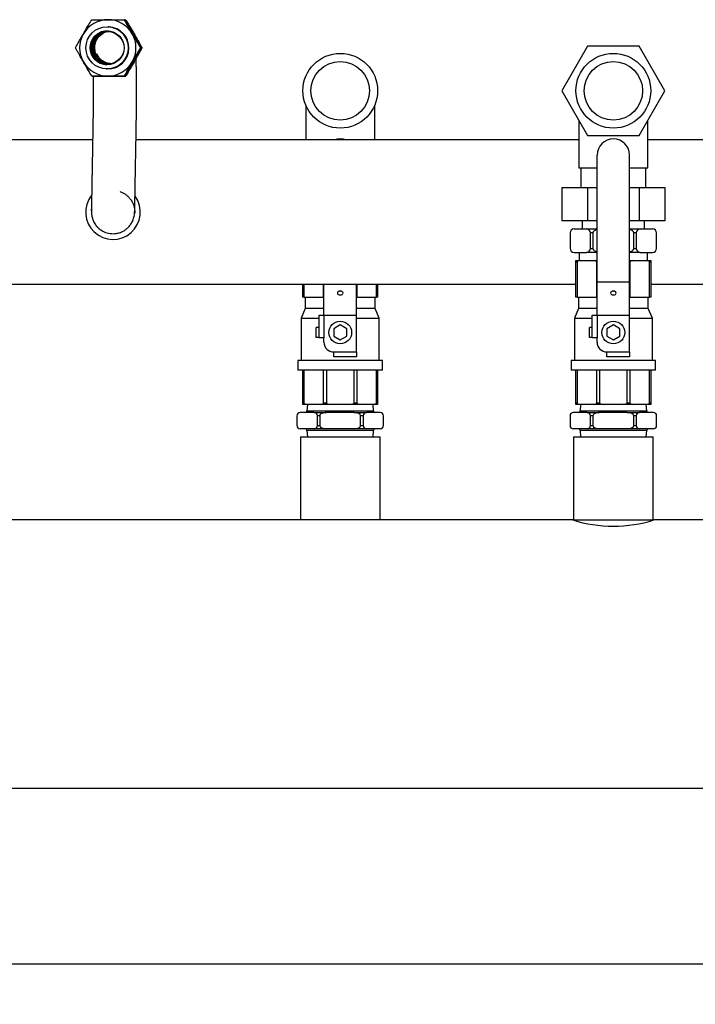
# Model space of a CAD drawing. Units: millimetres. Extents: x 223 to 5601, y -2 to 1822.
# Drawn here: x 1904 to 2319, y 1216 to 1822 of the extents above; entities that cross this region are included whole.
import ezdxf

# ---------------------------------------------------------------- set-up
doc = ezdxf.new("R2010")
doc.units = ezdxf.units.MM
doc.header["$PDSIZE"] = -1
doc.styles.add('SLDTEXTSTYLE0', font='ARIsoP1.shx', dxfattribs={"width": 0.75})
doc.dimstyles.new('SLDDIMSTYLE0', dxfattribs={"dimtxt": 39.6875, "dimasz": 25, "dimexe": 25, "dimexo": 25, "dimgap": 9.921875, "dimtad": 1, "dimdec": 0, "dimrnd": 1e-09, "dimzin": 4, "dimdsep": 46, "dimtxsty": 'SLDTEXTSTYLE0', "dimsah": 1, "dimcen": 0.09, "dimadec": 0, "dimazin": 1, "dimtfac": 1, "dimtofl": 0, "dimtmove": 0, "dimatfit": 3, "dimfxl": 0, "dimfrac": 2, "dimtolj": 1, "dimtzin": 12, "dimarcsym": 0})

# ---------------------------------------------------------------- blocks, each defined once
blk = doc.blocks.new('_D_5')
at = {"color": 0, "linetype": 'Continuous', "lineweight": -2}
for p, q in [((1085.04, 1305.37), (1085.04, 1215.87)), ((4385.04, 1305.37), (4385.04, 1215.87)), ((1110.04, 1240.87), (4360.04, 1240.87))]:
    blk.add_line(p, q, dxfattribs=at)
at = {"color": 0}
for points in [[(1110.04, 1245.03), (1110.04, 1236.7), (1085.04, 1240.87)], [(4360.04, 1236.7), (4360.04, 1245.03), (4385.04, 1240.87)]]:
    blk.add_solid(points, dxfattribs=at)
at = {"layer": 'Defpoints', "color": 0}
for p in [(1085.04, 1330.37), (4385.04, 1330.37), (4385.04, 1240.87)]:
    blk.add_point(p, dxfattribs=at)
at = {"color": 0, "lineweight": 18, "insert": (2750.36, 1290.47), "char_height": 39.688, "attachment_point": 2, "style": 'SLDTEXTSTYLE0'}
blk.add_mtext('\\A1;3300', dxfattribs=at)

msp = doc.modelspace()

# ---------------------------------------------------------------- linework, layer by layer
at = {"color": 7, "linetype": 'Continuous', "lineweight": 25}
for p, q in [((1968.41, 1821.75), (1968.13, 1821.76)), ((1968.34, 1821.74), (1968.71, 1821.74)), ((1968.71, 1821.74), (1969.13, 1821.72)), ((1952.72, 1811.58), (1955.23, 1813.55)), ((1958.65, 1817.43), (1958.21, 1817.45)), ((1973.63, 1813.08), (1973.17, 1813.82)), ((1973.63, 1813.08), (1974.04, 1812.32)), ((1978.4, 1804.43), (1978.13, 1804.44)), ((1978.7, 1804.42), (1979.12, 1804.4)), ((2253.16, 1805.53), (2237.28, 1778.03)), ((2284.91, 1805.53), (2253.16, 1805.53)), ((2300.79, 1778.03), (2284.91, 1805.53)), ((1958.13, 1794.55), (1958.55, 1794.52)), ((1958.47, 1794.42), (1958.76, 1794.4)), ((1972.92, 1794.63), (1973.63, 1795.76)), ((1974.25, 1796.95), (1973.63, 1795.76)), ((1957.04, 1791.48), (1957.47, 1791.46)), ((1957.93, 1791.45), (1957.47, 1791.46)), ((1968.41, 1787.11), (1968.13, 1787.12)), ((1968.44, 1787.08), (1969.13, 1787.08)), ((1968.71, 1787.1), (1969.13, 1787.08)), ((2237.28, 1778.03), (2253.16, 1750.53)), ((2284.91, 1750.53), (2300.79, 1778.03)), ((2079.84, 1769.11), (2079.84, 1747.82)), ((2122.24, 1747.82), (2122.24, 1769.11)), ((2247.84, 1759.74), (2247.84, 1730.53)), ((2290.24, 1730.53), (2290.24, 1759.74)), ((1948.73, 1747.82), (1740.24, 1747.82)), ((2247.84, 1747.82), (1975.4, 1747.82)), ((2253.16, 1750.53), (2284.91, 1750.53)), ((2498.73, 1747.82), (2290.24, 1747.82)), ((2259.04, 1660.36), (2259.04, 1738.36)), ((2279.04, 1660.36), (2279.04, 1738.36)), ((2247.84, 1730.53), (2259.04, 1730.53)), ((2249.04, 1730.53), (2249.04, 1718.53)), ((2279.04, 1730.53), (2290.24, 1730.53)), ((2289.04, 1718.53), (2289.04, 1730.53)), ((2237.28, 1718.53), (2237.28, 1698.03)), ((2237.28, 1718.53), (2253.16, 1718.53)), ((2253.16, 1718.53), (2253.16, 1698.03)), ((2253.16, 1718.53), (2259.04, 1718.53)), ((2279.04, 1718.53), (2284.91, 1718.53)), ((2284.91, 1718.53), (2284.91, 1698.03)), ((2284.91, 1718.53), (2300.79, 1718.53)), ((2300.79, 1718.53), (2300.79, 1698.03)), ((1974.62, 1703.61), (1974.62, 1703.16)), ((2253.16, 1698.03), (2237.28, 1698.03)), ((2249.79, 1698.03), (2249.79, 1693.03)), ((2259.04, 1698.03), (2253.16, 1698.03)), ((2284.91, 1698.03), (2279.04, 1698.03)), ((2300.79, 1698.03), (2284.91, 1698.03)), ((2288.29, 1693.03), (2288.29, 1698.03)), ((2242.4, 1690.53), (2242.4, 1681.03)), ((2244.9, 1693.03), (2252.47, 1693.03)), ((2252.47, 1693.03), (2259.04, 1693.03)), ((2254.97, 1681.03), (2254.97, 1690.53)), ((2256.47, 1690.53), (2254.97, 1690.53)), ((2256.47, 1690.53), (2256.47, 1681.03)), ((2279.04, 1693.03), (2285.6, 1693.03)), ((2283.1, 1690.53), (2281.6, 1690.53)), ((2281.6, 1681.03), (2281.6, 1690.53)), ((2283.1, 1690.53), (2283.1, 1681.03)), ((2285.6, 1693.03), (2293.17, 1693.03)), ((2295.67, 1681.03), (2295.67, 1690.53)), ((2244.9, 1678.53), (2252.47, 1678.53)), ((2248.04, 1678.53), (2248.04, 1673.53)), ((2259.04, 1678.53), (2252.47, 1678.53)), ((2254.97, 1681.03), (2256.47, 1681.03)), ((2285.6, 1678.53), (2279.04, 1678.53)), ((2281.6, 1681.03), (2283.1, 1681.03)), ((2285.6, 1678.53), (2293.17, 1678.53)), ((2290.04, 1673.53), (2290.04, 1678.53)), ((2246.04, 1672.53), (2246.04, 1673.53)), ((2246.04, 1673.53), (2248.59, 1673.53)), ((2246.74, 1672.53), (2246.04, 1672.53)), ((2246.04, 1651.03), (2246.04, 1672.53)), ((2246.74, 1672.53), (2246.74, 1651.03)), ((2248.59, 1673.53), (2256.95, 1673.53)), ((2256.95, 1673.53), (2259.04, 1673.53)), ((2258.8, 1651.03), (2258.8, 1672.53)), ((2279.04, 1673.53), (2281.12, 1673.53)), ((2279.27, 1672.53), (2279.27, 1651.03)), ((2281.12, 1673.53), (2289.48, 1673.53)), ((2289.48, 1673.53), (2292.04, 1673.53)), ((2291.33, 1651.03), (2291.33, 1672.53)), ((2292.04, 1672.53), (2291.33, 1672.53)), ((2292.04, 1673.53), (2292.04, 1672.53)), ((2292.04, 1672.53), (2292.04, 1651.03)), ((2259.04, 1660.36), (2279.04, 1660.36)), ((2259.04, 1639.97), (2259.04, 1660.36)), ((2279.04, 1639.97), (2279.04, 1660.36)), ((1742.04, 1658.92), (2246.04, 1658.92)), ((2078.04, 1651.03), (2078.04, 1658.92)), ((2078.74, 1658.92), (2078.74, 1651.03)), ((2090.8, 1651.03), (2090.8, 1658.92)), ((2091.04, 1639.97), (2091.04, 1658.92)), ((2111.04, 1639.97), (2111.04, 1658.92)), ((2111.27, 1658.92), (2111.27, 1651.03)), ((2123.33, 1651.03), (2123.33, 1658.92)), ((2124.04, 1658.92), (2124.04, 1651.03)), ((2292.04, 1658.92), (2609.89, 1658.92)), ((2078.74, 1651.03), (2078.04, 1651.03)), ((2078.74, 1651.03), (2090.8, 1651.03)), ((2079.54, 1651.03), (2079.54, 1644.03)), ((2091.04, 1651.03), (2090.8, 1651.03)), ((2111.27, 1651.03), (2111.04, 1651.03)), ((2111.27, 1651.03), (2123.33, 1651.03)), ((2122.54, 1644.03), (2122.54, 1651.03)), ((2124.04, 1651.03), (2123.33, 1651.03)), ((2246.74, 1651.03), (2246.04, 1651.03)), ((2246.74, 1651.03), (2258.8, 1651.03)), ((2247.54, 1651.03), (2247.54, 1644.03)), ((2259.04, 1651.03), (2258.8, 1651.03)), ((2279.27, 1651.03), (2279.04, 1651.03)), ((2279.27, 1651.03), (2291.33, 1651.03)), ((2290.54, 1644.03), (2290.54, 1651.03)), ((2292.04, 1651.03), (2291.33, 1651.03)), ((2079.54, 1644.03), (2077.04, 1638.03)), ((2091.04, 1644.03), (2079.54, 1644.03)), ((2122.54, 1644.03), (2111.04, 1644.03)), ((2125.04, 1638.03), (2122.54, 1644.03)), ((2247.54, 1644.03), (2245.04, 1638.03)), ((2259.04, 1644.03), (2247.54, 1644.03)), ((2290.54, 1644.03), (2279.04, 1644.03)), ((2293.04, 1638.03), (2290.54, 1644.03)), ((2077.04, 1638.03), (2077.04, 1612.03)), ((2077.04, 1638.03), (2088.04, 1638.03)), ((2088.04, 1625.97), (2088.04, 1639.97)), ((2088.04, 1639.97), (2091.04, 1639.97)), ((2091.04, 1639.97), (2111.04, 1639.97)), ((2091.04, 1639.97), (2091.04, 1625.97)), ((2111.04, 1617.28), (2111.04, 1639.97)), ((2111.04, 1638.03), (2125.04, 1638.03)), ((2125.04, 1612.03), (2125.04, 1638.03)), ((2245.04, 1638.03), (2245.04, 1612.03)), ((2245.04, 1638.03), (2256.04, 1638.03)), ((2256.04, 1625.97), (2256.04, 1639.97)), ((2256.04, 1639.97), (2259.04, 1639.97)), ((2259.04, 1639.97), (2279.04, 1639.97)), ((2259.04, 1639.97), (2259.04, 1625.97)), ((2279.04, 1617.28), (2279.04, 1639.97)), ((2279.04, 1638.03), (2293.04, 1638.03)), ((2293.04, 1612.03), (2293.04, 1638.03)), ((2086.29, 1626.28), (2086.29, 1632.28)), ((2088.04, 1632.28), (2086.29, 1632.28)), ((2101.04, 1633.89), (2097.04, 1631.58)), ((2097.04, 1631.58), (2097.04, 1626.97)), ((2105.04, 1631.58), (2101.04, 1633.89)), ((2105.04, 1626.97), (2105.04, 1631.58)), ((2254.29, 1626.28), (2254.29, 1632.28)), ((2256.04, 1632.28), (2254.29, 1632.28)), ((2269.04, 1633.89), (2265.04, 1631.58)), ((2265.04, 1631.58), (2265.04, 1626.97)), ((2273.04, 1631.58), (2269.04, 1633.89)), ((2273.04, 1626.97), (2273.04, 1631.58)), ((2088.04, 1626.28), (2086.29, 1626.28)), ((2091.04, 1625.97), (2088.04, 1625.97)), ((2091.04, 1623.28), (2091.04, 1625.97)), ((2097.04, 1626.97), (2101.04, 1624.66)), ((2101.04, 1624.66), (2105.04, 1626.97)), ((2256.04, 1626.28), (2254.29, 1626.28)), ((2259.04, 1625.97), (2256.04, 1625.97)), ((2259.04, 1623.28), (2259.04, 1625.97)), ((2265.04, 1626.97), (2269.04, 1624.66)), ((2269.04, 1624.66), (2273.04, 1626.97)), ((2075.04, 1612.03), (2075.04, 1606.03)), ((2101.04, 1612.03), (2075.04, 1612.03)), ((2097.04, 1617.28), (2111.04, 1617.28)), ((2097.04, 1614.28), (2097.04, 1617.28)), ((2111.04, 1614.28), (2097.04, 1614.28)), ((2127.04, 1612.03), (2101.04, 1612.03)), ((2111.04, 1617.28), (2111.04, 1614.28)), ((2127.04, 1606.03), (2127.04, 1612.03)), ((2243.04, 1612.03), (2243.04, 1606.03)), ((2269.04, 1612.03), (2243.04, 1612.03)), ((2265.04, 1617.28), (2279.04, 1617.28)), ((2265.04, 1614.28), (2265.04, 1617.28)), ((2279.04, 1614.28), (2265.04, 1614.28)), ((2295.04, 1612.03), (2269.04, 1612.03)), ((2279.04, 1617.28), (2279.04, 1614.28)), ((2295.04, 1606.03), (2295.04, 1612.03)), ((2101.04, 1606.03), (2075.04, 1606.03)), ((2078.04, 1586.03), (2078.04, 1606.03)), ((2078.74, 1606.03), (2078.74, 1586.03)), ((2090.8, 1586.03), (2090.8, 1606.03)), ((2092.51, 1606.03), (2092.51, 1586.03)), ((2127.04, 1606.03), (2101.04, 1606.03)), ((2109.56, 1586.03), (2109.56, 1606.03)), ((2111.27, 1606.03), (2111.27, 1586.03)), ((2123.33, 1586.03), (2123.33, 1606.03)), ((2124.04, 1606.03), (2124.04, 1586.03)), ((2269.04, 1606.03), (2243.04, 1606.03)), ((2246.04, 1586.03), (2246.04, 1606.03)), ((2246.74, 1606.03), (2246.74, 1586.03)), ((2258.8, 1586.03), (2258.8, 1606.03)), ((2260.51, 1606.03), (2260.51, 1586.03)), ((2295.04, 1606.03), (2269.04, 1606.03)), ((2277.56, 1586.03), (2277.56, 1606.03)), ((2279.27, 1606.03), (2279.27, 1586.03)), ((2291.33, 1586.03), (2291.33, 1606.03)), ((2292.04, 1606.03), (2292.04, 1586.03)), ((2078.04, 1585.03), (2078.04, 1586.03)), ((2078.04, 1586.03), (2078.74, 1586.03)), ((2080.59, 1585.03), (2078.04, 1585.03)), ((2080.89, 1585.03), (2080.54, 1581.03)), ((2088.95, 1585.03), (2080.59, 1585.03)), ((2095.12, 1585.03), (2088.95, 1585.03)), ((2090.8, 1586.03), (2092.51, 1586.03)), ((2106.95, 1585.03), (2095.12, 1585.03)), ((2113.12, 1585.03), (2106.95, 1585.03)), ((2109.56, 1586.03), (2111.27, 1586.03)), ((2121.48, 1585.03), (2113.12, 1585.03)), ((2121.54, 1581.03), (2121.19, 1585.03)), ((2124.04, 1585.03), (2121.48, 1585.03)), ((2123.33, 1586.03), (2124.04, 1586.03)), ((2124.04, 1586.03), (2124.04, 1585.03)), ((2246.04, 1585.03), (2246.04, 1586.03)), ((2246.04, 1586.03), (2246.74, 1586.03)), ((2248.59, 1585.03), (2246.04, 1585.03)), ((2248.89, 1585.03), (2248.54, 1581.03)), ((2256.95, 1585.03), (2248.59, 1585.03)), ((2263.12, 1585.03), (2256.95, 1585.03)), ((2258.8, 1586.03), (2260.51, 1586.03)), ((2274.95, 1585.03), (2263.12, 1585.03)), ((2281.12, 1585.03), (2274.95, 1585.03)), ((2277.56, 1586.03), (2279.27, 1586.03)), ((2289.48, 1585.03), (2281.12, 1585.03)), ((2289.54, 1581.03), (2289.19, 1585.03)), ((2292.04, 1585.03), (2289.48, 1585.03)), ((2291.33, 1586.03), (2292.04, 1586.03)), ((2292.04, 1586.03), (2292.04, 1585.03)), ((2074.4, 1578.03), (2074.4, 1572.03)), ((2084.97, 1580.03), (2076.4, 1580.03)), ((2080.54, 1581.03), (2121.54, 1581.03)), ((2084.97, 1580.03), (2092.47, 1580.03)), ((2088.47, 1578.03), (2086.97, 1578.03)), ((2086.97, 1572.03), (2086.97, 1578.03)), ((2088.47, 1578.03), (2088.47, 1572.03)), ((2109.6, 1580.03), (2092.47, 1580.03)), ((2109.6, 1580.03), (2117.1, 1580.03)), ((2113.6, 1572.03), (2113.6, 1578.03)), ((2115.1, 1578.03), (2113.6, 1578.03)), ((2115.1, 1578.03), (2115.1, 1572.03)), ((2125.67, 1580.03), (2117.1, 1580.03)), ((2127.67, 1572.03), (2127.67, 1578.03)), ((2242.4, 1578.03), (2242.4, 1572.03)), ((2252.97, 1580.03), (2244.4, 1580.03)), ((2248.54, 1581.03), (2289.54, 1581.03)), ((2252.97, 1580.03), (2260.47, 1580.03)), ((2256.47, 1578.03), (2254.97, 1578.03)), ((2254.97, 1572.03), (2254.97, 1578.03)), ((2256.47, 1578.03), (2256.47, 1572.03)), ((2277.6, 1580.03), (2260.47, 1580.03)), ((2277.6, 1580.03), (2285.1, 1580.03)), ((2281.6, 1572.03), (2281.6, 1578.03)), ((2283.1, 1578.03), (2281.6, 1578.03)), ((2283.1, 1578.03), (2283.1, 1572.03)), ((2293.67, 1580.03), (2285.1, 1580.03)), ((2295.67, 1572.03), (2295.67, 1578.03)), ((2084.97, 1570.03), (2076.4, 1570.03)), ((2092.47, 1570.03), (2084.97, 1570.03)), ((2086.97, 1572.03), (2088.47, 1572.03)), ((2109.6, 1570.03), (2092.47, 1570.03)), ((2117.1, 1570.03), (2109.6, 1570.03)), ((2113.6, 1572.03), (2115.1, 1572.03)), ((2125.67, 1570.03), (2117.1, 1570.03)), ((2252.97, 1570.03), (2244.4, 1570.03)), ((2260.47, 1570.03), (2252.97, 1570.03)), ((2254.97, 1572.03), (2256.47, 1572.03)), ((2277.6, 1570.03), (2260.47, 1570.03)), ((2285.1, 1570.03), (2277.6, 1570.03)), ((2281.6, 1572.03), (2283.1, 1572.03)), ((2293.67, 1570.03), (2285.1, 1570.03)), ((2076.54, 1565.03), (2076.54, 1513.92)), ((2076.54, 1565.03), (2125.54, 1565.03)), ((2080.54, 1569.03), (2080.89, 1565.03)), ((2121.54, 1569.03), (2080.54, 1569.03)), ((2121.19, 1565.03), (2121.54, 1569.03)), ((2125.54, 1513.92), (2125.54, 1565.03)), ((2244.54, 1565.03), (2244.54, 1513.92)), ((2244.54, 1565.03), (2284.34, 1565.03)), ((2248.54, 1569.03), (2248.89, 1565.03)), ((2289.54, 1569.03), (2248.54, 1569.03)), ((2284.34, 1565.03), (2293.54, 1565.03)), ((2289.19, 1565.03), (2289.54, 1569.03)), ((2293.54, 1513.92), (2293.54, 1565.03)), ((2244.05, 1513.92), (1744.04, 1513.92)), ((2244.54, 1513.92), (2284.34, 1513.92)), ((2284.34, 1513.92), (2293.54, 1513.92)), ((2715.04, 1513.92), (2294.04, 1513.92)), ((1105.04, 1348.82), (2715.04, 1348.82))]:
    msp.add_line(p, q, dxfattribs=at)
at = {"color": 8, "linetype": 'Continuous', "lineweight": 25}
for p, q in [((2259.04, 1672.53), (2258.8, 1672.53)), ((2279.27, 1672.53), (2279.04, 1672.53))]:
    msp.add_line(p, q, dxfattribs=at)
at = {"color": 7, "linetype": 'Continuous', "lineweight": 25, "flags": 128}
for points in [[(1948.42, 1787.11), (1948.28, 1787.12), (1948.14, 1787.12)], [(2101.04, 1748.36), (2099.09, 1748.17), (2097.78, 1747.82)], [(2104.3, 1747.82), (2102.99, 1748.17), (2101.04, 1748.36)], [(2101.04, 1654.75), (2100.37, 1654.66), (2099.8, 1654.4), (2099.42, 1654.02), (2099.29, 1653.56), (2099.42, 1653.11), (2099.8, 1652.72), (2100.37, 1652.46), (2101.04, 1652.37), (2101.71, 1652.46), (2102.27, 1652.72), (2102.65, 1653.11), (2102.79, 1653.56), (2102.65, 1654.02), (2102.27, 1654.4), (2101.71, 1654.66), (2101.04, 1654.75)], [(2101.66, 1654.65), (2101.04, 1654.57), (2100.42, 1654.65)], [(2269.04, 1654.75), (2268.37, 1654.66), (2267.8, 1654.4), (2267.42, 1654.02), (2267.29, 1653.56), (2267.42, 1653.11), (2267.8, 1652.72), (2268.37, 1652.46), (2269.04, 1652.37), (2269.71, 1652.46), (2270.27, 1652.72), (2270.65, 1653.11), (2270.79, 1653.56), (2270.65, 1654.02), (2270.27, 1654.4), (2269.71, 1654.66), (2269.04, 1654.75)], [(2269.66, 1654.65), (2269.04, 1654.57), (2268.42, 1654.65)]]:
    msp.add_lwpolyline(points, dxfattribs=at)
at = {"color": 7, "linetype": 'Continuous', "lineweight": 25}
for centre, radius in [((1957.63, 1804.46), 13), ((1957.63, 1804.46), 10.46), ((1958.06, 1804.45), 10), ((2101.04, 1778.03), 23), ((2269.04, 1778.03), 23), ((2101.04, 1778.03), 18), ((2269.04, 1778.03), 18), ((2101.04, 1629.28), 7), ((2269.04, 1629.28), 7)]:
    msp.add_circle(centre, radius, dxfattribs=at)
for centre, radius, start, end in [((1958.06, 1804.45), 17.31, 90.00699, 150.01672), ((1958.06, 1804.46), 17.31, 29.98472, 89.99807), ((1958.07, 1804.45), 17.33, 150.01156, 209.98842), ((1958.06, 1804.45), 10.47, 88.60607, 266.22415), ((1958.49, 1804.43), 10, 88.6616, 266.16861), ((1958.64, 1804.42), 10, 89.07424, 180.01219), ((1959.21, 1804.39), 10, 90.73304, 264.09678), ((1958.05, 1804.45), 13, 269.4718, 87.39589), ((1958.05, 1804.45), 17.33, 330.01156, 29.98848), ((1958.64, 1804.42), 10, 179.98876, 265.75682), ((1958.06, 1804.44), 17.31, 209.98466, 269.998), ((1958.06, 1804.44), 17.31, 270.00692, 330.01672), ((2269.04, 1738.36), 10, 90, 180), ((2269.04, 1738.36), 10, 0, 90), ((1961.29, 1703.37), 16.8, 142.02069, 35.68137), ((1961.29, 1703.37), 13.34, 170.88719, 186.74324), ((2244.9, 1690.53), 2.5, 90, 180), ((2252.47, 1690.53), 2.5, 0, 90), ((2285.6, 1690.53), 2.5, 90, 180), ((2293.17, 1690.53), 2.5, 360, 90), ((2244.9, 1681.03), 2.5, 180, 270), ((2252.47, 1681.03), 2.5, 270, 0), ((2285.6, 1681.03), 2.5, 180, 270), ((2293.17, 1681.03), 2.5, 270, 360), ((2097.04, 1623.28), 6, 180, 270), ((2265.04, 1623.28), 6, 180, 270), ((2076.4, 1578.03), 2, 90, 180), ((2079.54, 1581.03), 1, 270, 0), ((2084.97, 1578.03), 2, 0, 90), ((2117.1, 1578.03), 2, 90, 180), ((2122.54, 1581.03), 1, 180, 270), ((2125.67, 1578.03), 2, 0, 90), ((2244.4, 1578.03), 2, 90, 180), ((2247.54, 1581.03), 1, 270, 0), ((2252.97, 1578.03), 2, 0, 90), ((2285.1, 1578.03), 2, 90, 180), ((2290.54, 1581.03), 1, 180, 270), ((2293.67, 1578.03), 2, 0, 90), ((2076.4, 1572.03), 2, 180, 270), ((2079.54, 1569.03), 1, 0, 90), ((2084.97, 1572.03), 2, 270, 0), ((2117.1, 1572.03), 2, 180, 270), ((2122.54, 1569.03), 1, 90, 180), ((2125.67, 1572.03), 2, 270, 0), ((2244.4, 1572.03), 2, 180, 270), ((2247.54, 1569.03), 1, 0, 90), ((2252.97, 1572.03), 2, 270, 0), ((2285.1, 1572.03), 2, 180, 270), ((2290.54, 1569.03), 1, 90, 180), ((2293.67, 1572.03), 2, 270, 0), ((2269.04, 1594.15), 84.04, 252.70569, 287.30611)]:
    msp.add_arc(centre, radius, start, end, dxfattribs=at)
for centre, major_axis, ratio, start_param, end_param in [((2261.47, 1690.53), (-5, 0), 0.5, 5.220415, 6.283185), ((2276.6, 1690.53), (-5, 0), 0.5, 3.141593, 4.204363), ((2261.47, 1681.03), (-5, 0), 0.5, 0, 1.06277), ((2276.6, 1681.03), (-5, 0), 0.5, 2.078823, 3.141593), ((2248.59, 1672.53), (1.85, 0), 0.541196, 1.570796, 3.141593), ((2256.95, 1672.53), (1.85, 0), 0.541196, 0, 1.570796), ((2281.12, 1672.53), (1.85, 0), 0.541196, 1.570796, 3.141593), ((2289.48, 1672.53), (1.85, 0), 0.541196, 0, 1.570796), ((2080.59, 1586.03), (1.85, 0), 0.541196, 3.141593, 4.712389), ((2088.95, 1586.03), (1.85, 0), 0.541196, 4.712389, 6.283185), ((2095.12, 1586.03), (2.61, 0), 0.382683, 3.141593, 4.712389), ((2106.95, 1586.03), (2.61, 0), 0.382683, 4.712389, 6.283185), ((2113.12, 1586.03), (1.85, 0), 0.541196, 3.141593, 4.712389), ((2121.48, 1586.03), (1.85, 0), 0.541196, 4.712389, 6.283185), ((2248.59, 1586.03), (1.85, 0), 0.541196, 3.141593, 4.712389), ((2256.95, 1586.03), (1.85, 0), 0.541196, 4.712389, 6.283185), ((2263.12, 1586.03), (2.61, 0), 0.382683, 3.141593, 4.712389), ((2274.95, 1586.03), (2.61, 0), 0.382683, 4.712389, 6.283185), ((2281.12, 1586.03), (1.85, 0), 0.541196, 3.141593, 4.712389), ((2289.48, 1586.03), (1.85, 0), 0.541196, 4.712389, 6.283185), ((2092.47, 1578.03), (4, 0), 0.5, 1.570796, 3.141593), ((2109.6, 1578.03), (4, 0), 0.5, 0, 1.570796), ((2260.47, 1578.03), (4, 0), 0.5, 1.570796, 3.141593), ((2277.6, 1578.03), (4, 0), 0.5, 0, 1.570796), ((2092.47, 1572.03), (4, 0), 0.5, 3.141593, 4.712389), ((2109.6, 1572.03), (4, 0), 0.5, 4.712389, 6.283185), ((2260.47, 1572.03), (4, 0), 0.5, 3.141593, 4.712389), ((2277.6, 1572.03), (4, 0), 0.5, 4.712389, 6.283185)]:
    msp.add_ellipse(centre, major_axis=major_axis, ratio=ratio, start_param=start_param, end_param=end_param, dxfattribs=at)
for points, knots in [([(1943.06, 1813.11), (1943.59, 1814.01), (1944.64, 1815.83), (1946.36, 1818.76), (1947.5, 1820.68), (1948.14, 1821.76)], [0, 0, 0, 0, 0.298418, 0.605443, 1, 1, 1, 1]), ([(1948.14, 1821.76), (1949.49, 1821.76), (1952.24, 1821.77), (1955.67, 1821.77), (1957.64, 1821.77), (1958.06, 1821.77)], [0, 0, 0, 0, 0.432389, 0.879562, 1, 1, 1, 1]), ([(1958.06, 1821.77), (1959.1, 1821.77), (1961.21, 1821.77), (1964.62, 1821.77), (1966.87, 1821.76), (1968.13, 1821.76)], [0, 0, 0, 0, 0.298418, 0.605443, 1, 1, 1, 1]), ([(1968.13, 1821.76), (1968.8, 1820.58), (1970.15, 1818.17), (1971.86, 1815.18), (1972.84, 1813.47), (1973.05, 1813.11)], [0, 0, 0, 0, 0.432389, 0.879562, 1, 1, 1, 1]), ([(1973.48, 1813.09), (1972.96, 1813.99), (1971.91, 1815.81), (1970.19, 1818.75), (1969.05, 1820.67), (1968.41, 1821.75)], [0, 0, 0, 0, 0.298417, 0.605441, 1, 1, 1, 1]), ([(1973.63, 1813.08), (1973.11, 1813.98), (1972.06, 1815.81), (1970.39, 1818.74), (1969.31, 1820.66), (1968.71, 1821.74)], [0, 0, 0, 0, 0.298418, 0.605442, 1, 1, 1, 1]), ([(1969.13, 1821.72), (1969.83, 1820.53), (1971.26, 1818.12), (1973, 1815.13), (1973.99, 1813.42), (1974.2, 1813.06)], [0, 0, 0, 0, 0.432388, 0.879561, 1, 1, 1, 1]), ([(1938.14, 1804.44), (1938.47, 1805.03), (1939.13, 1806.21), (1940.18, 1808.06), (1941.28, 1810), (1942.15, 1811.52), (1942.75, 1812.56), (1942.96, 1812.92), (1943.06, 1813.11)], [0, 0, 0, 0, 0.215515, 0.432221, 0.65445, 0.879678, 0.9398, 1, 1, 1, 1]), ([(1951.26, 1809.66), (1951.74, 1810.36), (1952.69, 1811.74), (1954.22, 1812.95), (1955.21, 1813.6), (1955.65, 1813.79), (1955.65, 1813.79)], [0, 0, 0, 0, 0.397335, 0.783147, 0.997184, 1, 1, 1, 1]), ([(1973.05, 1813.11), (1973.31, 1812.66), (1973.83, 1811.76), (1974.62, 1810.41), (1975.41, 1809.06), (1976.26, 1807.6), (1977.17, 1806.05), (1977.81, 1804.98), (1978.13, 1804.44)], [0, 0, 0, 0, 0.148662, 0.298484, 0.451537, 0.6055, 0.802246, 1, 1, 1, 1]), ([(1978.4, 1804.43), (1978.08, 1805.02), (1977.42, 1806.19), (1976.37, 1808.05), (1975.27, 1809.98), (1974.4, 1811.5), (1973.8, 1812.54), (1973.59, 1812.91), (1973.48, 1813.09)], [0, 0, 0, 0, 0.215515, 0.432222, 0.654452, 0.87968, 0.939801, 1, 1, 1, 1]), ([(1978.7, 1804.42), (1978.35, 1805), (1977.66, 1806.18), (1976.56, 1808.04), (1975.43, 1809.98), (1974.54, 1811.5), (1973.94, 1812.54), (1973.73, 1812.9), (1973.63, 1813.08)], [0, 0, 0, 0, 0.215515, 0.432222, 0.654451, 0.879679, 0.939801, 1, 1, 1, 1]), ([(1974.2, 1813.06), (1974.46, 1812.61), (1974.98, 1811.71), (1975.75, 1810.36), (1976.52, 1809.01), (1977.35, 1807.55), (1978.22, 1806.01), (1978.82, 1804.94), (1979.12, 1804.4)], [0, 0, 0, 0, 0.148662, 0.298484, 0.451537, 0.605501, 0.802246, 1, 1, 1, 1]), ([(1949.87, 1804.58), (1949.87, 1804.76), (1949.91, 1806.11), (1950.4, 1808.45), (1951.67, 1810.17), (1952.23, 1810.94)], [0, 0, 0, 0, 0.075848, 0.588811, 1, 1, 1, 1]), ([(1951.39, 1809.62), (1951.07, 1809.14), (1950.14, 1807.7), (1949.71, 1804.77), (1950.18, 1801.32), (1951.86, 1798.2), (1954.48, 1795.73), (1956.71, 1794.97), (1957.81, 1794.6)], [0, 0, 0, 0, 0.089347, 0.268916, 0.449393, 0.632429, 0.81796, 1, 1, 1, 1]), ([(1943.06, 1795.79), (1942.94, 1796.01), (1942.55, 1796.68), (1941.9, 1797.81), (1941.13, 1799.16), (1940.49, 1800.28), (1939.96, 1801.22), (1939.36, 1802.28), (1938.74, 1803.37), (1938.29, 1804.17), (1938.14, 1804.44)], [0, 0, 0, 0, 0.074271, 0.223508, 0.374944, 0.528456, 0.605495, 0.703806, 0.901068, 1, 1, 1, 1]), ([(1958.29, 1794.58), (1957.54, 1794.73), (1955.64, 1795.09), (1953.05, 1796.9), (1950.93, 1799.61), (1949.97, 1802.34), (1949.9, 1804.02), (1949.87, 1804.58)], [0, 0, 0, 0, 0.159947, 0.405476, 0.644352, 0.881257, 1, 1, 1, 1]), ([(1960.02, 1794.69), (1959.71, 1794.7), (1959.08, 1794.73), (1957.99, 1794.96), (1956.73, 1795.41), (1955.66, 1795.93), (1954.8, 1796.46), (1953.91, 1797.13), (1953.15, 1797.85), (1952.31, 1798.84), (1951.69, 1799.88), (1951.35, 1800.7), (1951.25, 1801.14), (1951.26, 1801.04), (1951.26, 1801.03)], [0, 0, 0, 0, 0.050975, 0.104767, 0.150026, 0.193015, 0.250288, 0.323814, 0.428464, 0.53045, 0.697061, 0.843592, 0.988567, 1, 1, 1, 1]), ([(1978.13, 1804.44), (1977.78, 1803.86), (1977.08, 1802.68), (1975.99, 1800.83), (1974.85, 1798.89), (1973.97, 1797.37), (1973.37, 1796.33), (1973.16, 1795.97), (1973.05, 1795.79)], [0, 0, 0, 0, 0.215515, 0.432221, 0.65445, 0.879678, 0.9398, 1, 1, 1, 1]), ([(1973.48, 1795.77), (1973.74, 1796.22), (1974.26, 1797.12), (1975.03, 1798.47), (1975.8, 1799.81), (1976.63, 1801.27), (1977.5, 1802.82), (1978.1, 1803.89), (1978.4, 1804.43)], [0, 0, 0, 0, 0.148662, 0.298483, 0.451536, 0.6055, 0.802245, 1, 1, 1, 1]), ([(1973.63, 1795.76), (1973.89, 1796.21), (1974.41, 1797.11), (1975.19, 1798.46), (1975.98, 1799.81), (1976.83, 1801.26), (1977.75, 1802.81), (1978.38, 1803.88), (1978.7, 1804.42)], [0, 0, 0, 0, 0.148662, 0.298483, 0.451536, 0.6055, 0.802245, 1, 1, 1, 1]), ([(1979.12, 1804.4), (1978.79, 1803.81), (1978.13, 1802.63), (1977.09, 1800.78), (1975.99, 1798.84), (1975.11, 1797.32), (1974.52, 1796.28), (1974.31, 1795.92), (1974.2, 1795.73)], [0, 0, 0, 0, 0.215515, 0.432222, 0.654451, 0.879679, 0.9398, 1, 1, 1, 1]), ([(1948.14, 1787.12), (1947.44, 1788.31), (1946.01, 1790.72), (1944.26, 1793.71), (1943.27, 1795.42), (1943.06, 1795.79)], [0, 0, 0, 0, 0.432388, 0.87956, 1, 1, 1, 1]), ([(1973.05, 1795.79), (1972.53, 1794.89), (1971.48, 1793.06), (1969.82, 1790.13), (1968.74, 1788.2), (1968.13, 1787.12)], [0, 0, 0, 0, 0.298418, 0.605443, 1, 1, 1, 1]), ([(1968.41, 1787.11), (1969.11, 1788.3), (1970.54, 1790.71), (1972.29, 1793.7), (1973.27, 1795.4), (1973.48, 1795.77)], [0, 0, 0, 0, 0.432389, 0.879562, 1, 1, 1, 1]), ([(1968.71, 1787.1), (1969.37, 1788.28), (1970.73, 1790.7), (1972.43, 1793.69), (1973.42, 1795.4), (1973.63, 1795.76)], [0, 0, 0, 0, 0.432389, 0.879562, 1, 1, 1, 1]), ([(1974.2, 1795.73), (1973.68, 1794.83), (1972.62, 1793.01), (1970.91, 1790.08), (1969.77, 1788.16), (1969.13, 1787.08)], [0, 0, 0, 0, 0.298418, 0.605443, 1, 1, 1, 1]), ([(1974.64, 1703.99), (1974.64, 1704.32), (1974.65, 1704.95), (1974.68, 1706.62), (1974.72, 1708.85), (1974.77, 1711.6), (1974.82, 1714.66), (1974.87, 1718.02), (1974.93, 1721.58), (1974.99, 1725.23), (1975.05, 1728.7), (1975.11, 1732.02), (1975.19, 1736.41), (1975.3, 1742.33), (1975.44, 1749.71), (1975.56, 1757.22), (1975.67, 1764.54), (1975.75, 1771.57), (1975.78, 1777.54), (1975.78, 1782.42), (1975.75, 1786.27), (1975.69, 1789.62), (1975.62, 1792.52), (1975.54, 1795.02), (1975.46, 1796.76), (1975.41, 1797.61), (1975.4, 1797.82)], [0, 0, 0, 0, 0.049403, 0.096335, 0.140687, 0.182435, 0.221546, 0.257968, 0.295797, 0.330092, 0.360829, 0.388015, 0.414012, 0.468074, 0.525925, 0.580549, 0.637744, 0.697367, 0.758925, 0.803527, 0.845572, 0.885174, 0.922392, 0.957264, 0.989825, 1, 1, 1, 1]), ([(1949.06, 1787.02), (1949.06, 1786.72), (1949.09, 1785.23), (1949.11, 1782.09), (1949.11, 1777.14), (1949.07, 1771.11), (1949, 1764.16), (1948.89, 1756.9), (1948.76, 1749.72), (1948.64, 1742.9), (1948.54, 1737.6), (1948.47, 1733.67), (1948.42, 1730.8), (1948.37, 1727.85), (1948.31, 1724.73), (1948.26, 1721.5), (1948.2, 1718.23), (1948.15, 1715.02), (1948.1, 1711.99), (1948.06, 1709.27), (1948.02, 1707.08), (1947.99, 1705.43), (1947.98, 1704.81), (1947.97, 1704.48)], [0, 0, 0, 0, 0.013704, 0.066672, 0.123249, 0.194864, 0.264105, 0.330585, 0.39409, 0.454319, 0.511007, 0.537959, 0.564638, 0.594128, 0.626815, 0.662697, 0.70175, 0.743934, 0.789194, 0.837474, 0.888737, 0.942953, 1, 1, 1, 1]), ([(1948.14, 1787.12), (1949.49, 1787.12), (1952.24, 1787.12), (1955.67, 1787.13), (1957.64, 1787.13), (1958.06, 1787.13)], [0, 0, 0, 0, 0.432389, 0.879562, 1, 1, 1, 1]), ([(1948.42, 1787.11), (1949.8, 1787.11), (1952.62, 1787.11), (1956.1, 1787.11), (1958.07, 1787.11), (1958.49, 1787.11)], [0, 0, 0, 0, 0.432389, 0.879562, 1, 1, 1, 1]), ([(1958.06, 1787.13), (1959.1, 1787.13), (1961.21, 1787.13), (1964.62, 1787.12), (1966.87, 1787.12), (1968.13, 1787.12)], [0, 0, 0, 0, 0.298418, 0.605443, 1, 1, 1, 1]), ([(1958.49, 1787.11), (1959.53, 1787.11), (1961.63, 1787.11), (1964.99, 1787.11), (1967.18, 1787.11), (1968.41, 1787.11)], [0, 0, 0, 0, 0.298418, 0.605443, 1, 1, 1, 1]), ([(1965.6, 1715.97), (1965.67, 1715.95), (1966.25, 1715.76), (1967.16, 1715.35), (1968.47, 1714.63), (1969.69, 1713.76), (1970.8, 1712.75), (1971.79, 1711.62), (1972.66, 1710.39), (1973.37, 1709.06), (1973.93, 1707.67), (1974.35, 1706.23), (1974.57, 1704.74), (1974.65, 1703.48), (1974.59, 1702.77), (1974.56, 1702.44)], [0, 0, 0, 0, 0.011717, 0.106046, 0.170356, 0.26789, 0.362802, 0.427606, 0.525916, 0.620693, 0.68534, 0.783411, 0.878117, 0.942729, 1, 1, 1, 1]), ([(1947.98, 1704.2), (1947.98, 1704.12), (1947.96, 1703.94), (1947.95, 1703.7), (1947.96, 1703.71), (1947.96, 1703.71)], [0, 0, 0, 0, 0.325343, 0.734094, 1, 1, 1, 1]), ([(1947.97, 1704.45), (1947.99, 1703.61), (1948.01, 1702.06), (1948.46, 1699.85), (1949.09, 1698.06), (1949.82, 1696.63), (1950.54, 1695.52), (1951.31, 1694.55), (1952.11, 1693.71), (1953.13, 1692.82), (1954.35, 1691.98), (1956.42, 1690.89), (1959.45, 1690.01), (1962.4, 1690.04), (1964.36, 1690.42), (1965.42, 1690.72), (1966.53, 1691.15), (1967.86, 1691.8), (1969.35, 1692.78), (1970.91, 1694.2), (1972.35, 1696.03), (1973.55, 1698.29), (1974.42, 1701), (1974.56, 1702.98), (1974.64, 1704.02)], [0, 0, 0, 0, 0.09707, 0.180443, 0.25008, 0.293409, 0.329299, 0.358068, 0.380308, 0.397238, 0.418722, 0.439766, 0.494017, 0.545894, 0.559431, 0.575936, 0.596365, 0.621239, 0.66181, 0.711242, 0.769771, 0.837456, 0.914251, 1, 1, 1, 1]), ([(1947.99, 1704.2), (1948, 1704.35), (1948.01, 1704.77), (1948.08, 1705.2), (1948.13, 1705.48)], [0, 0, 0, 0, 0.337406, 1, 1, 1, 1])]:
    msp.add_open_spline(points, degree=3, knots=knots, dxfattribs=at)

# ---------------------------------------------------------------- dimensions: what is measured, and where the dimension line sits
at = {"color": 7, "linetype": 'Continuous', "lineweight": 18}
dim = msp.add_linear_dim(base=(4385.04, 1240.87), p1=(1085.04, 1330.37), p2=(4385.04, 1330.37), dimstyle='SLDDIMSTYLE0', dxfattribs=at)
dim.commit()
dim.dimension.update_dxf_attribs({"geometry": '_D_5', "text_midpoint": (2750.36, 1240.87), "dimtype": 160})

doc.saveas('drawing.dxf')
